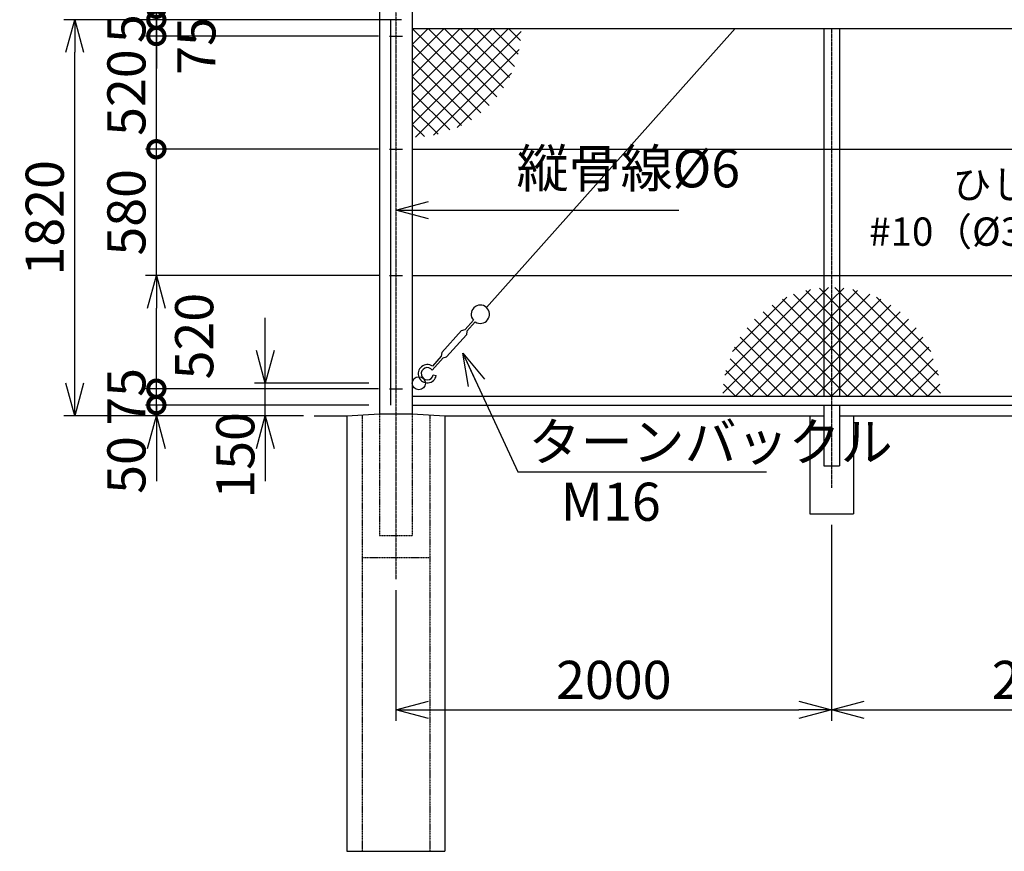
# Model space of a CAD drawing. Units: millimetres. Extents: x 4356 to 21892, y 3110 to 20477.
# Drawn here: x 5044 to 9564, y 8756 to 12576 of the extents above; entities that cross this region are included whole.
import ezdxf

# ---------------------------------------------------------------- set-up
doc = ezdxf.new("R2010")
doc.units = ezdxf.units.MM
doc.header["$LTSCALE"] = 0.2
doc.linetypes.add('CENTER2', pattern=[28.575, 19.05, -3.175, 3.175, -3.175])
doc.linetypes.add('DASHED2', pattern=[9.525, 6.35, -3.175])
for name, color, linetype in [('CENTER', 6, 'CENTER2'), ('DASH', 30, 'DASHED2'), ('L', 7, 'Continuous'), ('M', 82, 'Continuous'), ('TEXT', 150, 'Continuous')]:
    doc.layers.add(name, color=color, linetype=linetype)
doc.styles.add('NCE', font='romans.shx', dxfattribs={"width": 0.8, "bigfont": 'extfont.shx'})
doc.dimstyles.new('NCE_new_50', dxfattribs={"dimscale": 50, "dimtxt": 3.5, "dimasz": 3, "dimexe": 1, "dimexo": 1, "dimgap": 1, "dimtad": 1, "dimdsep": 46, "dimtxsty": 'NCE', "dimblk": 'OPEN30', "dimcen": 0, "dimclrd": 7, "dimclre": 7, "dimclrt": 256, "dimaunit": 1, "dimadec": 1, "dimazin": 0, "dimtfac": 1, "dimtix": 1, "dimtmove": 2, "dimatfit": 2, "dimldrblk": 'OPEN30', "dimfxl": 0, "dimtolj": 1, "dimtzin": 0, "dimarcsym": 0})

# ---------------------------------------------------------------- blocks, each defined once
blk = doc.blocks.new('_OPEN30')
at = {"color": 0, "linetype": 'ByBlock'}
for p, q in [((-1, 0.268), (0, 0)), ((0, 0), (-1, -0.268)), ((0, 0), (-1, 0))]:
    blk.add_line(p, q, dxfattribs=at)
blk = doc.blocks.new('*D35')
at = {"layer": 'TEXT', "color": 7, "lineweight": -2}
for p, q in [((6171.1, 11056.2), (6171.1, 11206.2)), ((6646.1, 10906.2), (6121.1, 10906.2)), ((6171.1, 10756.2), (6171.1, 10906.2)), ((6346.1, 10756.2), (6121.1, 10756.2)), ((6171.1, 10606.2), (6171.1, 10456.2))]:
    blk.add_line(p, q, dxfattribs=at)
at = {"layer": 'TEXT', "color": 7, "lineweight": -2, "xscale": 150, "yscale": 150, "zscale": 150}
for p, rotation in [((6171.1, 10906.2), 270), ((6171.1, 10756.2), 90)]:
    blk.add_blockref('_OPEN30', p, dxfattribs=dict(at, rotation=rotation))
at = {"layer": 'TEXT', "insert": (6033.6, 10574.8), "char_height": 175, "attachment_point": 5, "rotation": 90, "style": 'NCE'}
blk.add_mtext('\\A1;150', dxfattribs=at)
blk = doc.blocks.new('*D55')
at = {"layer": 'TEXT', "color": 7, "lineweight": -2}
for p, q in [((8771.1, 10256.2), (8771.1, 9356.2)), ((6771.1, 9956.2), (6771.1, 9356.2)), ((6921.1, 9406.2), (8621.1, 9406.2))]:
    blk.add_line(p, q, dxfattribs=at)
at = {"layer": 'TEXT', "color": 7, "lineweight": -2, "xscale": 150, "yscale": 150, "zscale": 150, "rotation": 180}
blk.add_blockref('_OPEN30', (6771.1, 9406.2), dxfattribs=at)
at = {"layer": 'TEXT', "color": 7, "lineweight": -2, "xscale": 150, "yscale": 150, "zscale": 150}
blk.add_blockref('_OPEN30', (8771.1, 9406.2), dxfattribs=at)
at = {"layer": 'TEXT', "insert": (7771.1, 9543.7), "char_height": 175, "attachment_point": 5, "style": 'NCE'}
blk.add_mtext('\\A1;2000', dxfattribs=at)
blk = doc.blocks.new('*D56')
at = {"layer": 'TEXT', "color": 7, "lineweight": -2}
for p, q in [((8771.1, 10256.2), (8771.1, 9356.2)), ((10771.1, 10256.2), (10771.1, 9356.2)), ((8921.1, 9406.2), (10621.1, 9406.2))]:
    blk.add_line(p, q, dxfattribs=at)
at = {"layer": 'TEXT', "color": 7, "lineweight": -2, "xscale": 150, "yscale": 150, "zscale": 150, "rotation": 180}
blk.add_blockref('_OPEN30', (8771.1, 9406.2), dxfattribs=at)
at = {"layer": 'TEXT', "color": 7, "lineweight": -2, "xscale": 150, "yscale": 150, "zscale": 150}
blk.add_blockref('_OPEN30', (10771.1, 9406.2), dxfattribs=at)
at = {"layer": 'TEXT', "insert": (9771.1, 9543.7), "char_height": 175, "attachment_point": 5, "style": 'NCE'}
blk.add_mtext('\\A1;2000', dxfattribs=at)
blk = doc.blocks.new('ひし形金網')
at = {"layer": 'M'}
for p, q in [((220.4, 0), (0, -220.4)), ((0, 0), (353.6, -353.6)), ((73.5, 0), (0, -73.5)), ((220.4, 0), (446.2, -225.7)), ((293.9, 0), (468.5, -174.6)), ((147, 0), (0, -147)), ((293.9, 0), (0, -293.9)), ((367.4, 0), (0, -367.4)), ((440.9, 0), (0, -440.9)), ((499.8, -14.6), (14.6, -499.8)), ((73.5, 0), (388.4, -314.9)), ((147, 0), (419.3, -272.4)), ((367.4, 0), (485.8, -118.4)), ((440.9, 0), (496.9, -56)), ((0, -73.5), (314.9, -388.4)), ((490.4, -97.4), (97.4, -490.4)), ((0, -147), (272.4, -419.3)), ((0, -220.4), (225.7, -446.2)), ((455.8, -205.5), (205.5, -455.8)), ((0, -293.9), (171.6, -465.6)), ((0, -367.4), (118.4, -485.8)), ((0, -440.9), (56, -496.9))]:
    blk.add_line(p, q, dxfattribs=at)
blk = doc.blocks.new('*D58')
at = {"layer": 'TEXT', "color": 7, "lineweight": -2}
for p, q in [((6691.6, 11981.2), (5621.1, 11981.2)), ((5671.1, 11401.2), (5671.1, 11981.2)), ((6696.1, 11401.2), (5621.1, 11401.2))]:
    blk.add_line(p, q, dxfattribs=at)
at = {"layer": 'TEXT', "insert": (5533.6, 11691.2), "char_height": 175, "attachment_point": 5, "rotation": 90, "style": 'NCE'}
blk.add_mtext('\\A1;580', dxfattribs=at)
blk = doc.blocks.new('_None')
blk = doc.blocks.new('_DotSmall')
at = {"color": 0, "linetype": 'ByBlock', "const_width": 0.5}
blk.add_lwpolyline([(-0.0625, 0, 1), (0.0625, 0, 1)], format="xyb", close=True, dxfattribs=at)
blk = doc.blocks.new('*D59')
at = {"layer": 'TEXT', "color": 7, "lineweight": -2}
for p, q in [((6691.6, 12501.2), (5621.1, 12501.2)), ((5671.1, 11981.2), (5671.1, 12501.2)), ((6691.6, 11981.2), (5621.1, 11981.2))]:
    blk.add_line(p, q, dxfattribs=at)
at = {"layer": 'TEXT', "color": 7, "lineweight": -2, "xscale": 150, "yscale": 150, "zscale": 150}
for p, rotation in [((5671.1, 12501.2), 90), ((5671.1, 11981.2), 270)]:
    blk.add_blockref('_DotSmall', p, dxfattribs=dict(at, rotation=rotation))
at = {"layer": 'TEXT', "insert": (5533.6, 12241.2), "char_height": 175, "attachment_point": 5, "rotation": 90, "style": 'NCE'}
blk.add_mtext('\\A1;520', dxfattribs=at)
blk = doc.blocks.new('防球ターンバックル')
at = {"layer": 'M'}
for p, q in [((131.5, 6), (70.1, 6)), ((145.5, 14.5), (131.5, 6)), ((145.5, 14.5), (281.5, 14.5)), ((281.5, 14.5), (295.5, 6)), ((295.5, 6), (352.9, 6)), ((42.5, -24.2), (49.5, -36.4)), ((131.5, -6), (55.9, -6)), ((131.5, -6), (145.5, -14.5)), ((145.5, -14.5), (281.5, -14.5)), ((295.5, -6), (281.5, -14.5)), ((295.5, -6), (352.9, -6))]:
    blk.add_line(p, q, dxfattribs=at)
for centre, radius, start, end in [((28.5, 0), 42, 8.2132, 300.0139), ((28.5, 0), 28, 347.6264, 300.0208), ((394.5, 0), 42, 188.2132, 171.7868)]:
    blk.add_arc(centre, radius, start, end, dxfattribs=at)
blk = doc.blocks.new('*D25')
at = {"layer": 'TEXT', "color": 7, "lineweight": -2}
for p, q in [((5671.1, 12626.2), (5671.1, 12776.2)), ((6691.6, 12626.2), (5621.1, 12626.2)), ((5671.1, 12576.2), (5671.1, 12626.2)), ((6796.1, 12576.2), (5621.1, 12576.2)), ((5671.1, 12576.2), (5671.1, 12426.2))]:
    blk.add_line(p, q, dxfattribs=at)
at = {"layer": 'TEXT', "color": 7, "lineweight": -2, "xscale": 150, "yscale": 150, "zscale": 150}
for p, rotation in [((5671.1, 12626.2), 270), ((5671.1, 12576.2), 90)]:
    blk.add_blockref('_DotSmall', p, dxfattribs=dict(at, rotation=rotation))
at = {"layer": 'TEXT', "insert": (5533.6, 12601.2), "char_height": 175, "attachment_point": 5, "rotation": 90, "style": 'NCE'}
blk.add_mtext('\\A1;    50', dxfattribs=at)
blk = doc.blocks.new('*D26')
at = {"layer": 'TEXT', "color": 7, "lineweight": -2}
for p, q in [((5671.1, 12576.2), (5671.1, 12726.2)), ((6796.1, 12576.2), (5621.1, 12576.2)), ((5671.1, 12501.2), (5671.1, 12576.2)), ((6691.6, 12501.2), (5621.1, 12501.2)), ((5671.1, 12501.2), (5671.1, 12351.2))]:
    blk.add_line(p, q, dxfattribs=at)
at = {"layer": 'TEXT', "color": 7, "lineweight": -2, "xscale": 150, "yscale": 150, "zscale": 150}
for p, rotation in [((5671.1, 12576.2), 270), ((5671.1, 12501.2), 90)]:
    blk.add_blockref('_DotSmall', p, dxfattribs=dict(at, rotation=rotation))
at = {"layer": 'TEXT', "insert": (5854.7, 12455.3), "char_height": 175, "attachment_point": 5, "rotation": 90, "style": 'NCE'}
blk.add_mtext('\\A1;75', dxfattribs=at)
blk = doc.blocks.new('*D28')
at = {"layer": 'TEXT', "color": 7, "lineweight": -2}
for p, q in [((6696.1, 11401.2), (5621.1, 11401.2)), ((5671.1, 10881.2), (5671.1, 11251.2)), ((6691.6, 10881.2), (5621.1, 10881.2))]:
    blk.add_line(p, q, dxfattribs=at)
at = {"layer": 'TEXT', "color": 7, "lineweight": -2, "xscale": 150, "yscale": 150, "zscale": 150}
for name, p, rotation in [('_OPEN30', (5671.1, 11401.2), 90), ('_DotSmall', (5671.1, 10881.2), 270)]:
    blk.add_blockref(name, p, dxfattribs=dict(at, rotation=rotation))
at = {"layer": 'TEXT', "insert": (5844.8, 11122.6), "char_height": 175, "attachment_point": 5, "rotation": 90, "style": 'NCE'}
blk.add_mtext('\\A1;520', dxfattribs=at)
blk = doc.blocks.new('*D29')
at = {"layer": 'TEXT', "color": 7, "lineweight": -2}
for p, q in [((6796.1, 12576.2), (5246.1, 12576.2)), ((5296.1, 10906.2), (5296.1, 12426.2)), ((6346.1, 10756.2), (5246.1, 10756.2))]:
    blk.add_line(p, q, dxfattribs=at)
at = {"layer": 'TEXT', "color": 7, "lineweight": -2, "xscale": 150, "yscale": 150, "zscale": 150}
for p, rotation in [((5296.1, 12576.2), 90), ((5296.1, 10756.2), 270)]:
    blk.add_blockref('_OPEN30', p, dxfattribs=dict(at, rotation=rotation))
at = {"layer": 'TEXT', "insert": (5158.6, 11666.2), "char_height": 175, "attachment_point": 5, "rotation": 90, "style": 'NCE'}
blk.add_mtext('\\A1;1820', dxfattribs=at)
blk = doc.blocks.new('*D30')
at = {"layer": 'TEXT', "color": 7, "lineweight": -2}
for p, q in [((5671.1, 10806.2), (5671.1, 10956.2)), ((6646.1, 10806.2), (5621.1, 10806.2)), ((5671.1, 10756.2), (5671.1, 10806.2)), ((6346.1, 10756.2), (5621.1, 10756.2)), ((5671.1, 10606.2), (5671.1, 10456.2))]:
    blk.add_line(p, q, dxfattribs=at)
at = {"layer": 'TEXT', "color": 7, "lineweight": -2, "xscale": 150, "yscale": 150, "zscale": 150}
for name, p, rotation in [('_DotSmall', (5671.1, 10806.2), 270), ('_OPEN30', (5671.1, 10756.2), 90)]:
    blk.add_blockref(name, p, dxfattribs=dict(at, rotation=rotation))
at = {"layer": 'TEXT', "insert": (5533.6, 10530.8), "char_height": 175, "attachment_point": 5, "rotation": 90, "style": 'NCE'}
blk.add_mtext('\\A1;50', dxfattribs=at)
blk = doc.blocks.new('*D32')
at = {"layer": 'TEXT', "color": 7, "lineweight": -2}
for p, q in [((5671.1, 10881.2), (5671.1, 11031.2)), ((6691.6, 10881.2), (5621.1, 10881.2)), ((5671.1, 10806.2), (5671.1, 10881.2)), ((6646.1, 10806.2), (5621.1, 10806.2)), ((5671.1, 10806.2), (5671.1, 10656.2))]:
    blk.add_line(p, q, dxfattribs=at)
at = {"layer": 'TEXT', "insert": (5533.6, 10843.7), "char_height": 175, "attachment_point": 5, "rotation": 90, "style": 'NCE'}
blk.add_mtext('\\A1;75', dxfattribs=at)

msp = doc.modelspace()

# ---------------------------------------------------------------- linework, layer by layer
at = {"layer": 'CENTER'}
for p, q in [((6771.0584818, 17906.174704), (6771.0584818, 10006.1612484)), ((8771.0578265, 12536.1747007), (8771.0578265, 10426.1617178))]:
    msp.add_line(p, q, dxfattribs=at)
at = {"layer": 'DASH'}
for p, q in [((6616.0584818, 10761.508033), (6616.0584818, 8756.1746996)), ((6696.0584818, 10766.1746996), (6696.0584818, 10206.1746683)), ((6846.0584818, 10766.1746996), (6846.0584818, 10206.1746683)), ((6926.0584818, 10761.508033), (6926.0584818, 8756.1746996)), ((6696.0584818, 10206.1746683), (6846.0584818, 10206.1746683)), ((6616.0584818, 10106.1747007), (6926.0584818, 10106.1747007))]:
    msp.add_line(p, q, dxfattribs=at)
at = {"layer": 'L'}
for p, q in [((6396.1067384, 10756.1747007), (6546.0584818, 10756.1747007)), ((6996.0584818, 10756.1747007), (8671.0585114, 10756.1747007)), ((8871.0585114, 10756.1747007), (10671.0578712, 10756.1747007))]:
    msp.add_line(p, q, dxfattribs=at)
at = {"layer": 'M'}
for p, q in [((6696.0584818, 17806.1747007), (6696.0584818, 10766.1746996)), ((6846.0584818, 17806.1747007), (6846.0584818, 10766.1746996)), ((6746.0584812, 12576.1746996), (6746.0584812, 10806.1747007)), ((6846.0584834, 12536.1747007), (14771.0829746, 12536.1747007)), ((7186.3428486, 11254.5028545), (8328.0147801, 12536.1747007)), ((8735.5585114, 12536.1751186), (8735.5585114, 10846.1747007)), ((8806.5585114, 12536.1751186), (8806.5585114, 10846.1747007)), ((6741.5662936, 12501.1746996), (6800.5628769, 12501.1746996)), ((6741.5662936, 11981.1746996), (6800.5628769, 11981.1746996)), ((6846.0584834, 11981.1747007), (14771.0829746, 11981.1747007)), ((6741.5662936, 11401.1746996), (6800.5628769, 11401.1746996)), ((6846.0584834, 11401.1747007), (14771.0829746, 11401.1747007)), ((6741.5662936, 10881.1746996), (6800.5628769, 10881.1746996)), ((6846.0584834, 10846.1747007), (14771.0829746, 10846.1747007)), ((6846.0584834, 10806.1747007), (14771.0829746, 10806.1747007)), ((8735.5585114, 10806.1747007), (8735.5585114, 10526.1747007)), ((8806.5585114, 10806.1747007), (8806.5585114, 10526.1747007)), ((6546.0584818, 10756.1746996), (6696.0584801, 10766.1746996)), ((6696.0584801, 10766.1746996), (6846.0584834, 10766.1746996)), ((6846.0584834, 10766.1746996), (6996.0584818, 10756.1746996)), ((6546.0584818, 10756.1746996), (6546.0584818, 8756.1746996)), ((6996.0584818, 10756.1746996), (6996.0584818, 8756.1746996)), ((8671.0585114, 10756.1747007), (8671.0585114, 10306.1746906)), ((8671.0585114, 10756.1747007), (8735.5585114, 10756.1747007)), ((8806.5585114, 10756.1747007), (8871.0585114, 10756.1747007)), ((8871.0585114, 10756.1747007), (8871.0585114, 10306.1746906)), ((8735.5585114, 10526.1747007), (8806.5585114, 10526.1747007)), ((8671.0585114, 10306.1746906), (8871.0585114, 10306.1746906)), ((6546.0584818, 8756.1746996), (6996.0584818, 8756.1746996))]:
    msp.add_line(p, q, dxfattribs=at)
msp.add_circle((6876.0633669, 10906.1747007), 29.9999989, dxfattribs=at)

# ---------------------------------------------------------------- block references
at = {"layer": 'M', "rotation": 48.30638114522679}
msp.add_blockref('防球ターンバックル', (6896.017782, 10928.5760678), dxfattribs=at)
at = {"layer": 'TEXT'}
msp.add_blockref('ひし形金網', (6846.0584837, 12536.1745461), dxfattribs=at)
at = {"layer": 'TEXT', "xscale": -1, "rotation": 270}
msp.add_blockref('ひし形金網', (8771.0585114, 10846.1751186), dxfattribs=at)
at = {"layer": 'TEXT', "rotation": 90}
msp.add_blockref('ひし形金網', (8771.0585114, 10846.1751186), dxfattribs=at)

# ---------------------------------------------------------------- texts
at = {"layer": 'TEXT', "char_height": 175, "style": 'NCE'}
for s, insert, attachment_point in [('縦骨線%%C6', (7324.9205961, 11751.1739104), 7), ('\\A1;ターンバックル', (7379.7841011, 10549.5206435), 7), ('   M16', (7367.2841011, 10449.5206435), 1)]:
    msp.add_mtext(s, dxfattribs=dict(at, insert=insert, attachment_point=attachment_point))
at = {"layer": 'TEXT', "insert": (9770.2659557, 11694.1300593), "char_height": 130, "width": 1600, "attachment_point": 5, "style": 'NCE'}
msp.add_mtext('ひし形金網\\P#10（%%C3.2）X50mm', dxfattribs=at)

# ---------------------------------------------------------------- dimensions: what is measured, and where the dimension line sits
at = {"layer": 'TEXT'}
dim = msp.add_linear_dim(base=(5671.0585355, 12626.1747007), p1=(6846.0584834, 12576.1747007), p2=(6741.5785006, 12626.1747007), angle=90, text='    <>', dimstyle='NCE_new_50', override={"dimtad": 2, "dimblk1": 'DotSmall', "dimblk2": 'DotSmall', "dimsah": 1}, dxfattribs=at)
dim.commit()
dim.dimension.update_dxf_attribs({"geometry": '*D25', "text_midpoint": (5533.5585355, 12601.1747007)})
for base, p1, p2, override, picture, middle in [((5671.0597168, 12576.1747007), (6741.5662936, 12501.1746996), (6846.0584834, 12576.1747007), {"dimblk1": 'DotSmall', "dimblk2": 'DotSmall', "dimsah": 1}, '*D26', (5854.6681088, 12455.3040447)), ((5671.0585355, 11401.1746996), (6741.5662936, 10881.1746996), (6746.0584812, 11401.1746996), {"dimtad": 2, "dimblk1": 'DotSmall', "dimblk2": 'OPEN30', "dimsah": 1}, '*D28', (5844.7702112, 11122.5822458)), ((5671.0585355, 10806.1747007), (6396.1067384, 10756.1747007), (6696.0584801, 10806.1747007), {"dimdec": 2, "dimblk1": 'OPEN30', "dimblk2": 'DotSmall', "dimsah": 1}, '*D30', (5533.5585355, 10530.7797826))]:
    dim = msp.add_linear_dim(base=base, p1=p1, p2=p2, angle=90, dimstyle='NCE_new_50', override=override, dxfattribs=at)
    dim.commit()
    dim.dimension.update_dxf_attribs({"geometry": picture, "text_midpoint": middle, "dimtype": 160})
dim = msp.add_linear_dim(base=(5296.0585355, 12576.1747007), p1=(6396.1067384, 10756.1747007), p2=(6846.0584834, 12576.1747007), angle=90, dimstyle='NCE_new_50', dxfattribs=at)
dim.commit()
dim.dimension.update_dxf_attribs({"geometry": '*D29', "text_midpoint": (5158.5585355, 11666.1747007)})
for base, p1, p2, override, picture, middle in [((5671.0585355, 12501.1746996), (6741.5662936, 11981.1746996), (6741.5662936, 12501.1746996), {"dimdec": 2, "dimblk1": 'DotSmall', "dimblk2": 'DotSmall', "dimsah": 1}, '*D59', (5533.5585355, 12241.1746996)), ((5671.0585355, 11981.1746996), (6746.0584812, 11401.1746996), (6741.5662936, 11981.1746996), {"dimdec": 2, "dimblk1": 'None', "dimblk2": 'None', "dimsah": 1}, '*D58', (5533.5585355, 11691.1746996)), ((5671.0585355, 10881.1746996), (6696.0584801, 10806.1747007), (6741.5662936, 10881.1746996), {"dimblk1": 'None', "dimblk2": 'None', "dimsah": 1}, '*D32', (5533.5585355, 10843.6747001))]:
    dim = msp.add_linear_dim(base=base, p1=p1, p2=p2, angle=90, dimstyle='NCE_new_50', override=override, dxfattribs=at)
    dim.commit()
    dim.dimension.update_dxf_attribs({"geometry": picture, "text_midpoint": middle})
dim = msp.add_linear_dim(base=(6171.0585243, 10906.1747007), p1=(6396.1067384, 10756.1747007), p2=(6696.0584801, 10906.1747007), angle=90, dimstyle='NCE_new_50', dxfattribs=at)
dim.commit()
dim.dimension.update_dxf_attribs({"geometry": '*D35', "text_midpoint": (6033.5585243, 10574.7796839), "dimtype": 160})
for base, p1, p2, picture, middle in [((8771.0585114, 9406.1612484), (6771.0584818, 10006.1612484), (8771.0585114, 10306.1746906), '*D55', (7771.0584966, 9543.6612484)), ((10771.0585561, 9406.1612484), (8771.0585114, 10306.1746906), (10771.0585561, 10306.1746906), '*D56', (9771.0585337, 9543.6612484))]:
    dim = msp.add_linear_dim(base=base, p1=p1, p2=p2, dimstyle='NCE_new_50', dxfattribs=at)
    dim.commit()
    dim.dimension.update_dxf_attribs({"geometry": picture, "text_midpoint": middle})

# ---------------------------------------------------------------- leaders
at = {"layer": 'TEXT', "annotation_type": 0, "has_hookline": 1, "hookline_direction": 0}
for points, text_width in [([(6771.0584818, 11701.1739104), (7274.9195961, 11701.1739104), (7274.9205961, 11701.1739104)], 744), ([(7077.5150208, 11043.7364854), (7329.7839011, 10499.5206435), (7329.7841011, 10499.5206435)], 1092)]:
    msp.add_leader(points, dimstyle='NCE_new_50', override={"dimgap": 1, "dimtad": 1}, dxfattribs=dict(at, text_width=text_width))

doc.saveas('drawing.dxf')
